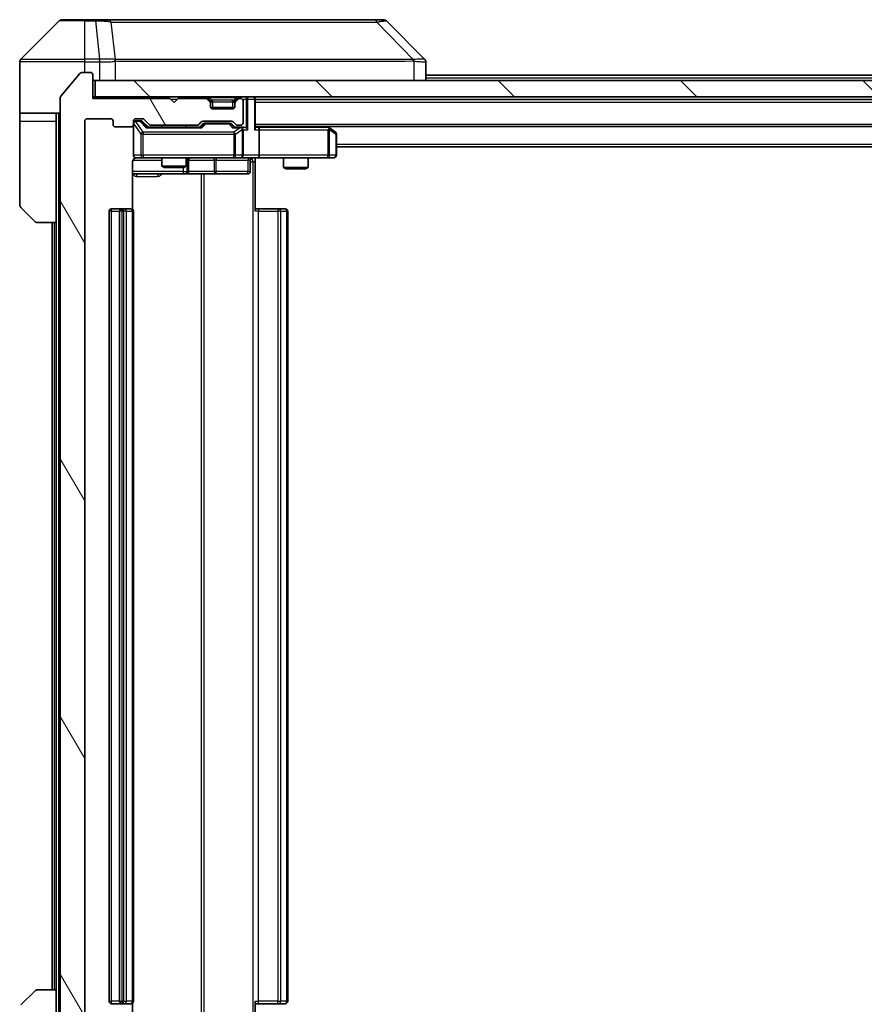
# Model space of a CAD drawing. Units: millimetres. Extents: x 0 to 7684, y 0 to 1405.
# Drawn here: x 2764 to 2868, y 1052 to 1174 of the extents above; entities that cross this region are included whole.
import ezdxf

# ---------------------------------------------------------------- set-up
doc = ezdxf.new("R2010")
doc.units = ezdxf.units.MM
doc.header["$LTSCALE"] = 3
doc.layers.add('Hatch (ISO)', color=1, linetype='Continuous', lineweight=18, true_color=0xff0000)
doc.layers.add('Visible (ISO)', color=7, linetype='Continuous', lineweight=35)
doc.layers.add('Visible Narrow (ISO)', color=7, linetype='Continuous', lineweight=25)

msp = doc.modelspace()

# ---------------------------------------------------------------- hatches: boundary and pattern name
at = {"layer": 'Hatch (ISO)'}
h = msp.add_hatch(dxfattribs=at)
h.set_pattern_fill('ANSI31', color=256, scale=127, angle=75.000175, style=0)
h.set_pattern_definition([(120.0002, (1110.5, -40), (-13.74813, -7.93754), [])])
edge = h.paths.add_edge_path()
edge.add_line((2785.9257, 1042.07), (2780.2742, 1042.07))
edge.add_ellipse((2780.2742, 1041.77), major_axis=(-0.3, 0), ratio=1, start_angle=270, end_angle=315)
edge.add_line((2780.0621, 1041.9821), (2779.4378, 1041.3579))
edge.add_ellipse((2779.2257, 1041.57), major_axis=(-0.2121, -0.2121), ratio=1, start_angle=45, end_angle=90, ccw=False)
edge.add_line((2779.2257, 1041.27), (2778.4, 1041.27))
edge.add_ellipse((2778.4, 1041.57), major_axis=(-0.3, 0), ratio=1, start_angle=0, end_angle=90, ccw=False)
edge.add_line((2778.1, 1041.57), (2778.1, 1041.97))
edge.add_ellipse((2777.8, 1041.97), major_axis=(0, 0.3), ratio=1, start_angle=270, end_angle=360)
edge.add_line((2777.8, 1042.27), (2775.9, 1042.27))
edge.add_ellipse((2775.9, 1041.97), major_axis=(-0.3, 0), ratio=1, start_angle=270, end_angle=360)
edge.add_line((2775.6, 1041.97), (2775.6, 1041.57))
edge.add_ellipse((2775.3, 1041.57), major_axis=(0, -0.3), ratio=1, start_angle=0, end_angle=90, ccw=False)
edge.add_line((2775.3, 1041.27), (2772.4, 1041.27))
edge.add_ellipse((2772.4, 1041.57), major_axis=(-0.3, 0), ratio=1, start_angle=0, end_angle=90, ccw=False)
edge.add_line((2772.1, 1041.57), (2772.1, 1161.07))
edge.add_ellipse((2772.4, 1161.07), major_axis=(0, 0.3), ratio=1, start_angle=0, end_angle=90, ccw=False)
edge.add_line((2772.4, 1161.37), (2775.3, 1161.37))
edge.add_ellipse((2775.3, 1161.07), major_axis=(0.3, 0), ratio=1, start_angle=0, end_angle=90, ccw=False)
edge.add_line((2775.6, 1161.07), (2775.6, 1160.67))
edge.add_ellipse((2775.9, 1160.67), major_axis=(0, -0.3), ratio=1, start_angle=270, end_angle=360)
edge.add_line((2775.9, 1160.37), (2777.8, 1160.37))
edge.add_ellipse((2777.8, 1160.67), major_axis=(0.3, 0), ratio=1, start_angle=270, end_angle=360)
edge.add_line((2778.1, 1160.67), (2778.1, 1161.07))
edge.add_ellipse((2778.4, 1161.07), major_axis=(0, 0.3), ratio=1, start_angle=0, end_angle=90, ccw=False)
edge.add_line((2778.4, 1161.37), (2779.2257, 1161.37))
edge.add_ellipse((2779.2257, 1161.07), major_axis=(0.3, 0), ratio=1, start_angle=45, end_angle=90, ccw=False)
edge.add_line((2779.4378, 1161.2821), (2780.0621, 1160.6579))
edge.add_ellipse((2780.2742, 1160.87), major_axis=(0.2121, -0.2121), ratio=1, start_angle=270, end_angle=315)
edge.add_line((2780.2742, 1160.57), (2785.9257, 1160.57))
edge.add_ellipse((2785.9257, 1160.87), major_axis=(0.3, 0), ratio=1, start_angle=270, end_angle=315)
edge.add_line((2786.1378, 1160.6579), (2786.4621, 1160.9821))
edge.add_ellipse((2786.6742, 1160.77), major_axis=(0.2121, 0.2121), ratio=1, start_angle=45, end_angle=90, ccw=False)
edge.add_line((2786.6742, 1161.07), (2790.1757, 1161.07))
edge.add_ellipse((2790.1757, 1160.77), major_axis=(0.3, 0), ratio=1, start_angle=45, end_angle=90, ccw=False)
edge.add_line((2790.3878, 1160.9821), (2790.7121, 1160.6579))
edge.add_ellipse((2790.9242, 1160.87), major_axis=(0.2121, -0.2121), ratio=1, start_angle=270, end_angle=315)
edge.add_line((2790.9242, 1160.57), (2791.3, 1160.57))
edge.add_ellipse((2791.3, 1160.87), major_axis=(0.3, 0), ratio=1, start_angle=270, end_angle=360)
edge.add_line((2791.6, 1160.87), (2791.6, 1163.57))
edge.add_ellipse((2791.3, 1163.57), major_axis=(0, 0.3), ratio=1, start_angle=270, end_angle=360)
edge.add_line((2791.3, 1163.87), (2791.2242, 1163.87))
edge.add_ellipse((2791.2242, 1163.57), major_axis=(-0.3, 0), ratio=1, start_angle=270, end_angle=315)
edge.add_line((2791.0121, 1163.7821), (2790.6878, 1163.4579))
edge.add_ellipse((2790.9, 1163.2457), major_axis=(-0.2121, -0.2121), ratio=1, start_angle=270, end_angle=315)
edge.add_line((2790.6, 1163.2457), (2790.6, 1162.87))
edge.add_ellipse((2790.3, 1162.87), major_axis=(0, -0.3), ratio=1, start_angle=0, end_angle=90, ccw=False)
edge.add_line((2790.3, 1162.57), (2787.9, 1162.57))
edge.add_ellipse((2787.9, 1162.87), major_axis=(-0.3, 0), ratio=1, start_angle=0, end_angle=90, ccw=False)
edge.add_line((2787.6, 1162.87), (2787.6, 1163.2457))
edge.add_ellipse((2787.3, 1163.2457), major_axis=(0, 0.3), ratio=1, start_angle=270, end_angle=315)
edge.add_line((2787.5121, 1163.4579), (2787.1878, 1163.7821))
edge.add_ellipse((2786.9757, 1163.57), major_axis=(-0.2121, 0.2121), ratio=1, start_angle=270, end_angle=315)
edge.add_line((2786.9757, 1163.87), (2783.6, 1163.87))
edge.add_line((2783.6, 1163.87), (2783.1, 1163.37))
edge.add_line((2783.1, 1163.37), (2782.6, 1163.87))
edge.add_line((2782.6, 1163.87), (2773.1, 1163.87))
edge.add_line((2773.1, 1163.87), (2773.1, 1166.77))
edge.add_ellipse((2772.8, 1166.77), major_axis=(0, 0.3), ratio=1, start_angle=270, end_angle=360)
edge.add_line((2772.8, 1167.07), (2771.7405, 1167.07))
edge.add_ellipse((2771.7405, 1166.77), major_axis=(-0.3, 0), ratio=1, start_angle=270, end_angle=320.194429)
edge.add_line((2771.51, 1166.962), (2769.1695, 1164.1534))
edge.add_ellipse((2769.4, 1163.9614), major_axis=(-0.2305, 0.1921), ratio=1, start_angle=0, end_angle=39.805571)
edge.add_line((2769.1, 1163.9614), (2769.1, 1038.6786))
edge.add_ellipse((2769.4, 1038.6786), major_axis=(0, -0.3), ratio=1, start_angle=270, end_angle=309.805571)
edge.add_line((2769.1695, 1038.4865), (2771.51, 1035.6779))
edge.add_ellipse((2771.7405, 1035.87), major_axis=(0.1921, -0.2305), ratio=1, start_angle=270, end_angle=320.194429)
edge.add_line((2771.7405, 1035.57), (2772.8, 1035.57))
edge.add_ellipse((2772.8, 1035.87), major_axis=(0.3, 0), ratio=1, start_angle=270, end_angle=360)
edge.add_line((2773.1, 1035.87), (2773.1, 1038.77))
edge.add_line((2773.1, 1038.77), (2782.6, 1038.77))
edge.add_line((2782.6, 1038.77), (2783.1, 1039.27))
edge.add_line((2783.1, 1039.27), (2783.6, 1038.77))
edge.add_line((2783.6, 1038.77), (2786.9757, 1038.77))
edge.add_ellipse((2786.9757, 1039.07), major_axis=(0.3, 0), ratio=1, start_angle=270, end_angle=315)
edge.add_line((2787.1878, 1038.8579), (2787.5121, 1039.1821))
edge.add_ellipse((2787.3, 1039.3943), major_axis=(0.2121, 0.2121), ratio=1, start_angle=270, end_angle=315)
edge.add_line((2787.6, 1039.3943), (2787.6, 1039.77))
edge.add_ellipse((2787.9, 1039.77), major_axis=(0, 0.3), ratio=1, start_angle=0, end_angle=90, ccw=False)
edge.add_line((2787.9, 1040.07), (2790.3, 1040.07))
edge.add_ellipse((2790.3, 1039.77), major_axis=(0.3, 0), ratio=1, start_angle=0, end_angle=90, ccw=False)
edge.add_line((2790.6, 1039.77), (2790.6, 1039.3943))
edge.add_ellipse((2790.9, 1039.3943), major_axis=(0, -0.3), ratio=1, start_angle=270, end_angle=315)
edge.add_line((2790.6878, 1039.1821), (2791.0121, 1038.8579))
edge.add_ellipse((2791.2242, 1039.07), major_axis=(0.2121, -0.2121), ratio=1, start_angle=270, end_angle=315)
edge.add_line((2791.2242, 1038.77), (2791.3, 1038.77))
edge.add_ellipse((2791.3, 1039.07), major_axis=(0.3, 0), ratio=1, start_angle=270, end_angle=360)
edge.add_line((2791.6, 1039.07), (2791.6, 1041.77))
edge.add_ellipse((2791.3, 1041.77), major_axis=(0, 0.3), ratio=1, start_angle=270, end_angle=360)
edge.add_line((2791.3, 1042.07), (2790.9242, 1042.07))
edge.add_ellipse((2790.9242, 1041.77), major_axis=(-0.3, 0), ratio=1, start_angle=270, end_angle=315)
edge.add_line((2790.7121, 1041.9821), (2790.3878, 1041.6579))
edge.add_ellipse((2790.1757, 1041.87), major_axis=(-0.2121, -0.2121), ratio=1, start_angle=45, end_angle=90, ccw=False)
edge.add_line((2790.1757, 1041.57), (2786.6742, 1041.57))
edge.add_ellipse((2786.6742, 1041.87), major_axis=(-0.3, 0), ratio=1, start_angle=45, end_angle=90, ccw=False)
edge.add_line((2786.4621, 1041.6579), (2786.1378, 1041.9821))
edge.add_ellipse((2785.9257, 1041.77), major_axis=(-0.2121, 0.2121), ratio=1, start_angle=270, end_angle=315)
h = msp.add_hatch(dxfattribs=at)
h.set_pattern_fill('ANSI31', color=256, scale=127, angle=90.00021, style=0)
h.set_pattern_definition([(135.0002, (1110.5, -40), (-11.22528, -11.22536), [])])
h.paths.add_polyline_path([(2773.4, 1166.07), (2773.4, 1164.07), (3012.8, 1164.07), (3012.8, 1166.07)])

# ---------------------------------------------------------------- linework, layer by layer
at = {"layer": 'Visible (ISO)'}
for p, q in [((2768.9535, 1173.4235), (2764.2464, 1168.7164)), ((2769.3071, 1173.57), (2772.1, 1173.57)), ((2773.4371, 1173.57), (2772.1, 1173.57)), ((2774.9051, 1173.57), (2773.4371, 1173.57)), ((2807.9172, 1173.57), (2774.9051, 1173.57)), ((2808.8929, 1173.57), (2807.9172, 1173.57)), ((2809.2464, 1173.4235), (2813.9535, 1168.7164)), ((2764.1, 1166.07), (2764.1, 1168.3629)), ((2776.85, 1168.6517), (2776.85, 1168.6528)), ((2814.1, 1166.07), (2814.1, 1168.3628)), ((2771.51, 1166.962), (2769.1695, 1164.1534)), ((2772.8, 1167.07), (2771.7405, 1167.07)), ((2773.1, 1163.87), (2773.1, 1166.77)), ((2814.1, 1166.72), (2972.1, 1166.72)), ((2764.1, 1162.07), (2764.1, 1166.07)), ((2773.4, 1166.07), (2773.4, 1164.07)), ((3012.8, 1166.07), (2773.4, 1166.07)), ((2769.1, 1163.9614), (2769.1, 1038.6786)), ((2773.4, 1164.07), (2773.1, 1164.07)), ((2782.6, 1163.87), (2773.1, 1163.87)), ((2773.4, 1164.07), (3012.8, 1164.07)), ((2783.1, 1163.37), (2782.6, 1163.87)), ((2783.6, 1163.87), (2783.1, 1163.37)), ((2786.9757, 1163.87), (2783.6, 1163.87)), ((2787.5121, 1163.6579), (2787.1878, 1163.9821)), ((2787.5121, 1163.4579), (2787.1878, 1163.7821)), ((2787.5325, 1163.6374), (2787.5121, 1163.6579)), ((2787.6, 1163.2457), (2787.6, 1163.4457)), ((2787.6, 1162.87), (2787.6, 1163.2457)), ((2790.6, 1163.4457), (2790.6, 1163.2457)), ((2790.6, 1163.2457), (2790.6, 1162.87)), ((2790.6878, 1163.6579), (2790.6674, 1163.6374)), ((2791.0121, 1163.9821), (2790.6878, 1163.6579)), ((2791.0121, 1163.7821), (2790.6878, 1163.4579)), ((2791.3, 1163.87), (2791.2242, 1163.87)), ((2791.6, 1160.87), (2791.6, 1163.57)), ((2793.1, 1163.77), (2793.1, 1164.07)), ((2793.1, 1160.2321), (2793.1, 1163.77)), ((2793.1, 1163.72), (2993.1, 1163.72)), ((2769.1, 1162.07), (2764.1, 1162.07)), ((2764.1, 1162.07), (2764.1, 1161.07)), ((2768.6, 1161.07), (2768.6, 1162.07)), ((2790.5828, 1162.77), (2787.6171, 1162.77)), ((2790.3, 1162.57), (2787.9, 1162.57)), ((2764.1, 1161.07), (2764.1, 1150.7771)), ((2768.6, 1148.57), (2768.6, 1161.07)), ((2772.1, 1041.57), (2772.1, 1161.07)), ((2772.4, 1161.37), (2775.3, 1161.37)), ((2775.6, 1161.07), (2775.6, 1160.67)), ((2778.1, 1160.67), (2778.1, 1161.07)), ((2778.1, 1160.67), (2778.1, 1156.87)), ((2778.4, 1161.37), (2779.2257, 1161.37)), ((2778.8892, 1161.12), (2778.4, 1161.12)), ((2779.0257, 1161.12), (2778.8892, 1161.12)), ((2779.2379, 1161.0321), (2779.95, 1160.32)), ((2779.4378, 1161.2821), (2780.0621, 1160.6579)), ((2786.1378, 1160.6579), (2786.4621, 1160.9821)), ((2786.25, 1160.32), (2786.6621, 1160.7321)), ((2786.6742, 1161.07), (2790.1757, 1161.07)), ((2787.0177, 1160.82), (2786.8743, 1160.82)), ((2789.8323, 1160.82), (2787.0177, 1160.82)), ((2789.9757, 1160.82), (2789.8323, 1160.82)), ((2790.1879, 1160.7321), (2790.6, 1160.32)), ((2790.3878, 1160.9821), (2790.7121, 1160.6579)), ((2775.9, 1160.37), (2777.8, 1160.37)), ((2786.4261, 1160.32), (2779.7739, 1160.32)), ((2780.2742, 1160.57), (2785.9257, 1160.57)), ((2781.6, 1160.57), (2781.6, 1160.32)), ((2784.6, 1160.57), (2784.6, 1160.32)), ((2791.3, 1160.32), (2790.4239, 1160.32)), ((2790.9242, 1160.57), (2791.3, 1160.57)), ((2791.6757, 1160.32), (2791.3, 1160.32)), ((2791.6, 1156.87), (2791.6, 1160.02)), ((2793.1, 1160.42), (2993.1, 1160.42)), ((2793.4757, 1160.32), (2793.1, 1160.32)), ((2802.0666, 1160.32), (2793.4757, 1160.32)), ((2793.6, 1160.02), (2793.6, 1156.87)), ((2802.2466, 1160.26), (2802.0333, 1160.42)), ((2802.0366, 1160.02), (2802.1922, 1160.1756)), ((2802.98, 1159.71), (2802.2466, 1160.26)), ((2803.1, 1156.87), (2803.1, 1159.47)), ((2803.1, 1157.92), (2983.1, 1157.92)), ((2778.0101, 1150.1841), (2778.0101, 1156.07)), ((2778.4, 1156.57), (2779.2854, 1156.57)), ((2779.2854, 1156.57), (2790.4817, 1156.57)), ((2781.6, 1156.57), (2781.6, 1155.5233)), ((2784.6, 1156.57), (2784.6, 1155.5233)), ((2784.8945, 1154.87), (2784.8945, 1156.27)), ((2790.4817, 1156.57), (2791.3, 1156.57)), ((2793.4757, 1156.57), (2791.3, 1156.57)), ((2792.4987, 1156.27), (2792.4987, 1154.87)), ((2793.1, 1156.5622), (2793.1, 1156.07)), ((2793.1, 1156.07), (2793.1, 1149.97)), ((2793.4757, 1156.57), (2802.0366, 1156.57)), ((2796.6, 1156.57), (2796.6, 1155.3733)), ((2799.6, 1156.57), (2799.6, 1155.3733)), ((2802.0366, 1156.57), (2802.8, 1156.57)), ((2778.0101, 1154.57), (2784.4229, 1154.57)), ((2781.6, 1155.5233), (2784.6, 1155.5233)), ((2781.9067, 1155.37), (2781.6, 1155.5233)), ((2784.2932, 1155.37), (2781.9067, 1155.37)), ((2784.2932, 1155.37), (2784.6, 1155.5233)), ((2784.4229, 1154.57), (2784.5945, 1154.57)), ((2784.5945, 1154.57), (2788.269, 1154.57)), ((2788.269, 1154.57), (2792.1987, 1154.57)), ((2796.6, 1155.3733), (2799.6, 1155.3733)), ((2796.9067, 1155.22), (2796.6, 1155.3733)), ((2799.2932, 1155.22), (2796.9067, 1155.22)), ((2799.2932, 1155.22), (2799.6, 1155.3733)), ((2765.9535, 1148.7164), (2764.2464, 1150.4235)), ((2775.1, 1149.97), (2775.1, 1052.67)), ((2776.7, 1150.27), (2775.4, 1150.27)), ((2776.4, 1149.97), (2776.4, 1052.67)), ((2776.8929, 1150.27), (2776.7, 1150.27)), ((2776.8929, 1150.27), (2777.0343, 1150.27)), ((2777.7414, 1150.27), (2777.0343, 1150.27)), ((2777.7414, 1150.27), (2777.8, 1150.27)), ((2778.1, 1052.67), (2778.1, 1149.97)), ((2793.1, 1150.27), (2793.5142, 1150.27)), ((2795.8929, 1150.27), (2793.5142, 1150.27)), ((2795.8929, 1150.27), (2796.0343, 1150.27)), ((2796.7414, 1150.27), (2796.0343, 1150.27)), ((2796.7414, 1150.27), (2796.8, 1150.27)), ((2797.1, 1052.67), (2797.1, 1149.97)), ((2768.6, 1148.57), (2766.3071, 1148.57)), ((2768.1, 1148.57), (2768.1, 1054.07)), ((2768.6, 1148.57), (2768.6, 1054.07)), ((2764.2464, 1052.2164), (2765.9535, 1053.9235)), ((2766.3071, 1054.07), (2768.6, 1054.07)), ((2768.6, 1054.07), (2768.6, 1041.57)), ((2775.4, 1052.37), (2776.7, 1052.37)), ((2776.7, 1052.37), (2776.8929, 1052.37)), ((2777.0343, 1052.37), (2776.8929, 1052.37)), ((2777.0343, 1052.37), (2777.7414, 1052.37)), ((2777.8, 1052.37), (2777.7414, 1052.37)), ((2778.0101, 1046.57), (2778.0101, 1052.4559)), ((2793.1, 1052.67), (2793.1, 1046.57)), ((2793.5142, 1052.37), (2793.1, 1052.37)), ((2793.5142, 1052.37), (2795.8929, 1052.37)), ((2796.0343, 1052.37), (2795.8929, 1052.37)), ((2796.0343, 1052.37), (2796.7414, 1052.37)), ((2796.8, 1052.37), (2796.7414, 1052.37))]:
    msp.add_line(p, q, dxfattribs=at)
for centre, radius, start, end in [((2769.3071, 1173.07), 0.5, 90, 135), ((2808.8929, 1173.07), 0.5, 45, 90), ((2764.6, 1168.3629), 0.5, 135, 180), ((2771.7405, 1166.77), 0.3, 90, 140.194429), ((2772.8, 1166.77), 0.3, 0, 90), ((2773.4, 1166.37), 0.3, 180, 270), ((2769.4, 1163.9614), 0.3, 140.194429, 180), ((2786.9757, 1163.77), 0.3, 45, 90), ((2786.9757, 1163.57), 0.3, 45, 90), ((2787.3, 1163.4457), 0.3, 0, 45), ((2787.3, 1163.2457), 0.3, 0, 45), ((2790.9, 1163.4457), 0.3, 135, 180), ((2790.9, 1163.2457), 0.3, 135, 180), ((2791.2242, 1163.77), 0.3, 90, 135), ((2791.2242, 1163.57), 0.3, 90, 135), ((2791.3, 1163.57), 0.3, 0, 90), ((2792.8, 1163.77), 0.3, 0, 90), ((2787.9, 1162.87), 0.3, 180, 270), ((2790.3, 1162.87), 0.3, 270, 0), ((2772.4, 1161.07), 0.3, 90, 180), ((2775.3, 1161.07), 0.3, 0, 90), ((2775.9, 1160.67), 0.3, 180, 270), ((2777.8, 1160.67), 0.3, 270, 0), ((2778.4, 1161.07), 0.3, 90, 180), ((2778.4, 1160.82), 0.3, 90, 180), ((2779.2257, 1161.07), 0.3, 45, 90), ((2780.2742, 1160.87), 0.3, 225, 270), ((2785.9257, 1160.87), 0.3, 270, 315), ((2786.6742, 1160.77), 0.3, 90, 135), ((2790.1757, 1160.77), 0.3, 45, 90), ((2790.9242, 1160.87), 0.3, 225, 270), ((2791.3, 1160.87), 0.3, 270, 0), ((2791.3, 1160.02), 0.3, 66.562016, 90), ((2791.3, 1160.02), 0.3, 0, 31.244455), ((2802.0666, 1160.02), 0.3, 66.562015, 90), ((2802.0666, 1160.02), 0.3, 53.130102, 66.562016), ((2802.8, 1159.47), 0.3, 0, 53.130102), ((2778.4, 1156.87), 0.3, 180, 270), ((2778.6, 1156.07), 0.5, 90, 104.475516), ((2785.1945, 1156.27), 0.3, 90, 180), ((2791.3, 1156.87), 0.3, 270, 0), ((2792.7987, 1156.27), 0.3, 90, 180), ((2802.8, 1156.87), 0.3, 270, 0), ((2784.5945, 1154.87), 0.3, 270, 0), ((2792.1987, 1154.87), 0.3, 270, 0), ((2764.6, 1150.7771), 0.5, 180, 225), ((2775.4, 1149.97), 0.3, 90, 180), ((2776.7, 1149.97), 0.3, 90, 180), ((2777.8, 1149.97), 0.3, 0, 90), ((2796.8, 1149.97), 0.3, 0, 90), ((2766.3071, 1149.07), 0.5, 225, 270), ((2766.3071, 1053.57), 0.5, 90, 135), ((2775.4, 1052.67), 0.3, 180, 270), ((2776.7, 1052.67), 0.3, 180, 270), ((2777.8, 1052.67), 0.3, 270, 0), ((2796.8, 1052.67), 0.3, 270, 0)]:
    msp.add_arc(centre, radius, start, end, dxfattribs=at)
for centre, major_axis, ratio, start_param, end_param in [((2813.6994, 1166.1544), (0.254, 2.5621), 0.00936337, 6.27551125, 6.28339314), ((2813.6, 1168.3628), (0.5, 0), 0.99995625, 0, 0.78591171), ((2779.0257, 1160.82), (0.3, 0), 0.99985076, 0.78532354, 1.57079633), ((2786.8743, 1160.52), (-0.3, 0), 0.99985076, 4.71238898, 5.49786177), ((2789.9757, 1160.52), (0.3, 0), 0.99985076, 0.78532354, 1.57079633), ((2779.6707, 1160.02), (-0.1246, -0.2958), 0.40041045, 3.30861727, 3.95211838), ((2786.5292, 1160.02), (0.1246, -0.2958), 0.40041045, 2.33106693, 2.97456804), ((2790.3207, 1160.02), (-0.1246, -0.2958), 0.40041045, 3.30861727, 3.95211838), ((2791.2677, 1160.02), (0.6487, 0.2044), 0.33843751, 1.23011504, 1.46454615), ((2791.3, 1160.0425), (0.2515, 0.483), 0.33843751, 4.88684285, 5.16156968), ((2791.6757, 1160.02), (0.4243, 0), 0.70710678, 0.78539816, 1.57079633), ((2791.9757, 1160.02), (0.2772, -0.2772), 0.41421356, 1.17809725, 1.96349541), ((2792.8, 1160.02), (0.2772, 0.2772), 0.41421356, 5.10508806, 5.89048623), ((2793.4757, 1160.02), (0, 0.3), 0.41421356, 4.71238898, 6.28318531), ((2802.0366, 1160.0425), (-0.2411, 0.4823), 0.37002441, 4.52944541, 4.80417225), ((2793.4757, 1156.87), (0, 0.3), 0.41421356, 3.14159265, 4.71238898)]:
    msp.add_ellipse(centre, major_axis=major_axis, ratio=ratio, start_param=start_param, end_param=end_param, dxfattribs=at)
for points, knots in [([(2791.4193, 1160.2952), (2791.4248, 1160.2928), (2791.4303, 1160.2903), (2791.4642, 1160.273), (2791.4905, 1160.2537), (2791.5278, 1160.2165), (2791.5441, 1160.1956), (2791.5565, 1160.1756)], [0.3810312192, 0.3810312192, 0.3810312192, 0.3810312192, 0.382741903, 0.382741903, 0.3917616542, 0.3917616542, 0.3985536381, 0.3985536381, 0.3985536381, 0.3985536381]), ([(2802.186, 1160.2952), (2802.187, 1160.2925), (2802.188, 1160.2896), (2802.193, 1160.2729), (2802.1958, 1160.2514), (2802.1959, 1160.2144), (2802.1946, 1160.1947), (2802.1922, 1160.1756)], [0.2508867575, 0.2508867575, 0.2508867575, 0.2508867575, 0.2528779694, 0.2528779694, 0.2619584182, 0.2619584182, 0.268388032, 0.268388032, 0.268388032, 0.268388032]), ([(2778.3804, 1156.5454), (2778.3657, 1156.5409), (2778.3516, 1156.536), (2778.2776, 1156.5064), (2778.2116, 1156.4643), (2778.1188, 1156.3757), (2778.0748, 1156.314), (2778.0253, 1156.2009), (2778.0101, 1156.1302), (2778.0101, 1156.07)], [0.0905313403, 0.0905313403, 0.0905313403, 0.0905313403, 0.0948543073, 0.0948543073, 0.1144259318, 0.1144259318, 0.1333697264, 0.1333697264, 0.1514440253, 0.1514440253, 0.1514440253, 0.1514440253]), ([(2778.4749, 1156.5541), (2778.446, 1156.5465), (2778.4155, 1156.5437), (2778.3548, 1156.5469), (2778.3239, 1156.5533), (2778.2642, 1156.5754), (2778.2347, 1156.592), (2778.1852, 1156.6329), (2778.1642, 1156.6571), (2778.1305, 1156.7102), (2778.1175, 1156.7399), (2778.1054, 1156.7863), (2778.1025, 1156.8024), (2778.1007, 1156.8224), (2778.1005, 1156.8263), (2778.1002, 1156.8331), (2778.1001, 1156.8361), (2778.1, 1156.8398), (2778.1, 1156.8406), (2778.1, 1156.8415), (2778.1, 1156.8417), (2778.1, 1156.842), (2778.1, 1156.8421), (2778.1, 1156.8425), (2778.1, 1156.8426), (2778.1, 1156.8433), (2778.1, 1156.8433), (2778.1, 1156.8434), (2778.1, 1156.8435), (2778.1, 1156.8436), (2778.1, 1156.8436), (2778.1, 1156.8438), (2778.1, 1156.8439), (2778.1, 1156.8446), (2778.1, 1156.8456), (2778.1, 1156.8509), (2778.1, 1156.8587), (2778.1, 1156.8674), (2778.1, 1156.87), (2778.1, 1156.87)], [0.000005218, 0.000005218, 0.000005218, 0.000005218, 0.008984127, 0.008984127, 0.0182304, 0.0182304, 0.028104346, 0.028104346, 0.037480691, 0.037480691, 0.04698821, 0.04698821, 0.051855542, 0.051855542, 0.053024502, 0.053024502, 0.053901417, 0.053901417, 0.054144746, 0.054144746, 0.054200419, 0.054200419, 0.054256253, 0.054256253, 0.054369659, 0.054369659, 0.054822805, 0.054822805, 0.055266496, 0.055266496, 0.056597398, 0.056597398, 0.060589955, 0.060589955, 0.072568233, 0.072568233, 0.108505372, 0.108505372, 0.129217314, 0.129217314, 0.129217314, 0.129217314]), ([(2794.2625, 1156.57), (2794.1021, 1156.57), (2793.942, 1156.5577), (2793.5547, 1156.5413), (2793.3269, 1156.5465), (2793.1, 1156.5582)], [0, 0, 0, 0, 0.048116199, 0.048116199, 0.116296342, 0.116296342, 0.116296342, 0.116296342])]:
    msp.add_open_spline(points, degree=3, knots=knots, dxfattribs=at)
at = {"layer": 'Visible Narrow (ISO)'}
for p, q in [((2772.1, 1173.4235), (2768.9535, 1173.4235)), ((2772.1, 1173.4235), (2772.1, 1173.57)), ((2772.1, 1173.4235), (2773.4371, 1173.4235)), ((2772.1, 1168.7164), (2772.1, 1173.4235)), ((2773.4371, 1173.4235), (2773.4371, 1173.57)), ((2773.4371, 1173.4235), (2773.931, 1168.7164)), ((2775.3378, 1173.2682), (2775.8684, 1168.6528)), ((2808.0706, 1173.2682), (2812.5383, 1168.6528)), ((2772.1, 1168.3629), (2764.1, 1168.3629)), ((2764.2464, 1168.7164), (2772.1, 1168.7164)), ((2773.931, 1168.7164), (2772.1, 1168.7164)), ((2772.1, 1168.3629), (2772.1, 1168.7164)), ((2772.1, 1167.07), (2772.1, 1168.3629)), ((2772.1, 1168.3629), (2773.931, 1168.3629)), ((2773.931, 1168.7164), (2773.931, 1168.3629)), ((2773.9463, 1168.3628), (2773.9497, 1168.7165)), ((2773.9463, 1168.3628), (2773.9463, 1166.07)), ((2775.878, 1166.07), (2775.878, 1168.4763)), ((2788.1, 1168.6595), (2788.1, 1168.6588)), ((2806.1, 1168.6513), (2806.1, 1168.6537)), ((2812.6185, 1168.4763), (2812.6185, 1166.07)), ((2814.1, 1166.42), (2972.1, 1166.42)), ((2782.7, 1163.77), (2783.5, 1163.77)), ((2786.9757, 1164.07), (2786.9757, 1163.87)), ((2787.1878, 1163.9821), (2787.0628, 1163.8571)), ((2787.4, 1163.9821), (2787.4, 1164.07)), ((2787.4, 1163.9821), (2787.7447, 1163.6374)), ((2787.4, 1163.9821), (2790.8, 1163.9821)), ((2787.4121, 1163.5579), (2787.5121, 1163.6579)), ((2787.6, 1163.4457), (2787.5236, 1163.4457)), ((2787.6, 1163.4457), (2787.6102, 1163.4253)), ((2787.9, 1163.4457), (2787.9, 1163.6579)), ((2790.3, 1163.6579), (2787.9, 1163.6579)), ((2787.9, 1163.4457), (2790.3, 1163.4457)), ((2787.9, 1162.77), (2787.9, 1163.4457)), ((2790.3, 1163.4457), (2790.3, 1163.6579)), ((2790.3, 1163.4457), (2790.3, 1162.77)), ((2790.8, 1163.9821), (2790.4553, 1163.6374)), ((2790.5897, 1163.4253), (2790.6, 1163.4457)), ((2790.6764, 1163.4457), (2790.6, 1163.4457)), ((2790.6878, 1163.6579), (2790.7878, 1163.5579)), ((2790.8, 1163.9821), (2790.8, 1164.07)), ((2791.1371, 1163.8571), (2791.0121, 1163.9821)), ((2791.2242, 1163.87), (2791.2242, 1164.07)), ((2791.5236, 1163.77), (2791.9757, 1163.77)), ((2791.9757, 1164.07), (2791.9757, 1163.77)), ((2792.1878, 1163.77), (2791.9757, 1163.77)), ((2791.9757, 1163.77), (2791.9757, 1160.2321)), ((2792.1878, 1163.77), (2793.0121, 1163.77)), ((2792.1878, 1160.02), (2792.1878, 1163.77)), ((2793.1, 1163.77), (2793.0121, 1163.77)), ((2793.0121, 1163.77), (2793.0121, 1160.02)), ((2793.1, 1163.42), (2993.1, 1163.42)), ((2768.9, 1040.57), (2768.9, 1162.07)), ((2764.1, 1161.07), (2768.6, 1161.07)), ((2778.1316, 1160.7981), (2778.1, 1160.7981)), ((2778.1316, 1156.87), (2778.1316, 1160.7981)), ((2778.1316, 1160.7981), (2779.017, 1159.47)), ((2778.4, 1161.12), (2778.4, 1161.06)), ((2778.4, 1161.0381), (2778.4, 1161.06)), ((2778.4, 1161.06), (2778.8892, 1161.06)), ((2779.2854, 1159.71), (2778.4, 1161.0381)), ((2778.8892, 1161.06), (2778.8892, 1161.12)), ((2778.8892, 1161.06), (2779.6707, 1160.26)), ((2779.1013, 1161.0321), (2779.2379, 1161.0321)), ((2779.797, 1160.32), (2779.1013, 1161.0321)), ((2786.8056, 1160.7321), (2786.4029, 1160.32)), ((2786.5292, 1160.26), (2787.0177, 1160.76)), ((2786.6621, 1160.7321), (2786.8056, 1160.7321)), ((2787.0177, 1160.82), (2787.0177, 1160.76)), ((2787.0177, 1160.76), (2789.8323, 1160.76)), ((2789.8323, 1160.76), (2789.8323, 1160.82)), ((2789.8323, 1160.76), (2790.3207, 1160.26)), ((2790.0444, 1160.7321), (2790.1879, 1160.7321)), ((2790.447, 1160.32), (2790.0444, 1160.7321)), ((2793.1, 1160.72), (2993.1, 1160.72)), ((2779.2854, 1159.47), (2779.017, 1159.47)), ((2779.017, 1159.47), (2779.017, 1156.87)), ((2779.2854, 1159.71), (2779.2854, 1159.47)), ((2790.4817, 1159.71), (2779.2854, 1159.71)), ((2779.2854, 1156.87), (2779.2854, 1159.47)), ((2779.2854, 1159.47), (2790.4817, 1159.47)), ((2779.6707, 1160.26), (2786.5292, 1160.26)), ((2790.3207, 1160.26), (2791.2677, 1160.26)), ((2791.2677, 1160.26), (2790.4817, 1159.71)), ((2790.4817, 1159.71), (2790.4817, 1159.47)), ((2790.4817, 1159.47), (2790.6864, 1159.47)), ((2790.4817, 1159.47), (2790.4817, 1156.87)), ((2790.6864, 1159.47), (2791.5046, 1160.0425)), ((2790.6864, 1156.87), (2790.6864, 1159.47)), ((2791.5046, 1160.0425), (2791.5046, 1156.87)), ((2791.6, 1160.02), (2792.1878, 1160.02)), ((2793.0121, 1160.02), (2793.6, 1160.02)), ((2793.6, 1160.02), (2802.0366, 1160.02)), ((2801.8198, 1160.42), (2801.9531, 1160.32)), ((2802.0366, 1160.02), (2802.0366, 1156.87)), ((2802.2559, 1160.0425), (2803.0193, 1159.47)), ((2802.2559, 1156.87), (2802.2559, 1160.0425)), ((2803.1, 1159.47), (2803.0193, 1159.47)), ((2803.0193, 1159.47), (2803.0193, 1156.87)), ((2803.1, 1158.22), (2983.1, 1158.22)), ((2778.0558, 1156.27), (2781.6, 1156.27)), ((2778.1, 1156.87), (2778.1316, 1156.87)), ((2779.017, 1156.87), (2778.1316, 1156.87)), ((2779.017, 1156.87), (2779.2854, 1156.87)), ((2779.2854, 1156.87), (2779.2854, 1156.57)), ((2790.4817, 1156.87), (2779.2854, 1156.87)), ((2784.7226, 1156.27), (2784.6, 1156.27)), ((2784.7226, 1156.27), (2784.8942, 1156.27)), ((2784.7226, 1154.87), (2784.7226, 1156.27)), ((2784.8945, 1156.27), (2784.8942, 1156.27)), ((2784.8942, 1156.27), (2784.8942, 1154.87)), ((2784.8945, 1156.27), (2788.0569, 1156.27)), ((2788.2821, 1156.27), (2788.0569, 1156.27)), ((2788.0569, 1156.27), (2788.0569, 1154.87)), ((2788.2821, 1156.27), (2792.2117, 1156.27)), ((2788.2821, 1154.87), (2788.2821, 1156.27)), ((2790.4817, 1156.87), (2790.6864, 1156.87)), ((2790.4817, 1156.57), (2790.4817, 1156.87)), ((2791.5046, 1156.87), (2790.6864, 1156.87)), ((2791.5046, 1156.87), (2791.6, 1156.87)), ((2793.6, 1156.87), (2791.6, 1156.87)), ((2792.4987, 1156.27), (2792.2117, 1156.27)), ((2792.2117, 1156.27), (2792.2117, 1154.87)), ((2792.4987, 1156.07), (2792.8071, 1156.07)), ((2793.1, 1156.07), (2792.8071, 1156.07)), ((2792.8071, 1156.07), (2792.8071, 1046.57)), ((2802.0366, 1156.87), (2793.6, 1156.87)), ((2802.0366, 1156.57), (2802.0366, 1156.87)), ((2802.0366, 1156.87), (2802.2559, 1156.87)), ((2803.0193, 1156.87), (2802.2559, 1156.87)), ((2803.0193, 1156.87), (2803.1, 1156.87)), ((2784.2108, 1154.87), (2778.0101, 1154.87)), ((2784.2108, 1155.37), (2784.2108, 1154.87)), ((2784.2108, 1154.87), (2784.7226, 1154.87)), ((2784.8942, 1154.87), (2784.7226, 1154.87)), ((2784.8942, 1154.87), (2784.8945, 1154.87)), ((2788.0569, 1154.87), (2784.8945, 1154.87)), ((2786.4248, 1154.57), (2786.4248, 1048.07)), ((2786.8291, 1048.07), (2786.8291, 1154.57)), ((2788.0569, 1154.87), (2788.2821, 1154.87)), ((2792.2117, 1154.87), (2788.2821, 1154.87)), ((2792.2117, 1154.87), (2792.4987, 1154.87)), ((2778.455, 1154.27), (2781.0851, 1154.27)), ((2775.4, 1149.97), (2775.1, 1149.97)), ((2775.4, 1149.97), (2775.4, 1150.27)), ((2775.4, 1052.67), (2775.4, 1149.97)), ((2775.4, 1149.97), (2776.4, 1149.97)), ((2776.7, 1149.97), (2776.4, 1149.97)), ((2776.7, 1149.97), (2776.7, 1150.27)), ((2776.7, 1052.67), (2776.7, 1149.97)), ((2776.7, 1149.97), (2776.8929, 1149.97)), ((2776.8929, 1149.97), (2776.8929, 1150.27)), ((2776.8929, 1149.97), (2776.8929, 1052.67)), ((2777.2464, 1149.97), (2776.8929, 1149.97)), ((2777.2464, 1052.67), (2777.2464, 1149.97)), ((2777.2464, 1149.97), (2777.9535, 1149.97)), ((2777.9535, 1149.97), (2777.9535, 1052.67)), ((2778.1, 1149.97), (2777.9535, 1149.97)), ((2793.5142, 1149.97), (2793.1, 1149.97)), ((2793.5142, 1150.27), (2793.5142, 1149.97)), ((2793.5142, 1052.67), (2793.5142, 1149.97)), ((2793.5142, 1149.97), (2795.8929, 1149.97)), ((2795.8929, 1150.27), (2795.8929, 1149.97)), ((2795.8929, 1149.97), (2795.8929, 1052.67)), ((2796.2464, 1149.97), (2795.8929, 1149.97)), ((2796.2464, 1052.67), (2796.2464, 1149.97)), ((2796.2464, 1149.97), (2796.9535, 1149.97)), ((2796.9535, 1149.97), (2796.9535, 1052.67)), ((2797.1, 1149.97), (2796.9535, 1149.97)), ((2768.4, 1054.07), (2768.4, 1148.57)), ((2775.1, 1052.67), (2775.4, 1052.67)), ((2776.4, 1052.67), (2775.4, 1052.67)), ((2775.4, 1052.37), (2775.4, 1052.67)), ((2776.4, 1052.67), (2776.7, 1052.67)), ((2776.7, 1052.37), (2776.7, 1052.67)), ((2776.8929, 1052.67), (2776.7, 1052.67)), ((2776.8929, 1052.37), (2776.8929, 1052.67)), ((2776.8929, 1052.67), (2777.2464, 1052.67)), ((2777.9535, 1052.67), (2777.2464, 1052.67)), ((2777.9535, 1052.67), (2778.1, 1052.67)), ((2793.1, 1052.67), (2793.5142, 1052.67)), ((2793.5142, 1052.37), (2793.5142, 1052.67)), ((2795.8929, 1052.67), (2793.5142, 1052.67)), ((2795.8929, 1052.37), (2795.8929, 1052.67)), ((2795.8929, 1052.67), (2796.2464, 1052.67)), ((2796.9535, 1052.67), (2796.2464, 1052.67)), ((2796.9535, 1052.67), (2797.1, 1052.67))]:
    msp.add_line(p, q, dxfattribs=at)
for centre, radius, start, end in [((2787.9, 1163.0579), 0.6, 90, 105), ((2790.3, 1163.0579), 0.6, 75, 90), ((2778.8892, 1160.82), 0.3, 45, 90.004276), ((2789.8323, 1160.52), 0.3, 45, 90.004276)]:
    msp.add_arc(centre, radius, start, end, dxfattribs=at)
for centre, major_axis, ratio, start_param, end_param in [((2774.9051, 1173.07), (0, 0.5), 0.94249613, 5.12007803, 6.28318531), ((2807.9172, 1173.07), (0, 0.5), 0.33421705, 5.12007803, 6.28318531), ((2774.1771, 1166.1536), (1.1524, -2.3504), 0.88676969, 2.73219686, 2.74007752), ((2774.1015, 1167.0485), (1.3966, -0.5706), 0.84782599, 2.00942644, 2.01988722), ((2775.3951, 1168.4763), (-0.2432, 0.4368), 0.95589929, 4.22327829, 4.62337008), ((2775.4147, 1168.4821), (-0.0007, -0.5), 0.96543351, 1.57221246, 1.92058502), ((2812.4159, 1168.4821), (-0.0002, 0.5), 0.26064917, 4.71228576, 5.06065833), ((2812.4889, 1168.4763), (-0.0739, -0.4945), 0.25659945, 1.60913059, 2.00922265), ((2787.8242, 1163.77), (-0.6476, 0.2345), 0.1095524, 5.46575602, 6.51295357), ((2787.3204, 1163.4253), (0.2121, 0.2121), 0.93511313, 5.46426839, 6.28318531), ((2787.9, 1163.6943), (-0.3688, -0.0542), 0.10017299, 0.07434872, 1.12154627), ((2787.9, 1163.6943), (-0.2751, -0.289), 0.41386186, 6.13496537, 7.18216292), ((2787.7447, 1163.4253), (0.0776, -0.2898), 0.25056281, 1.50375883, 2.32267574), ((2787.9, 1162.8457), (0, 0.6), 0.5, 0, 0.26179939), ((2790.3, 1162.8457), (0, 0.6), 0.5, 6.02138592, 6.28318531), ((2790.4553, 1163.4253), (-0.0776, -0.2898), 0.25056281, 3.96050957, 4.77942648), ((2790.3, 1163.6943), (0.2751, -0.289), 0.41386186, 5.38420769, 6.43140524), ((2790.3, 1163.6943), (-0.3688, 0.0542), 0.10017299, 2.02004638, 3.06724394), ((2790.8795, 1163.4253), (-0.2121, 0.2121), 0.93511313, 0, 0.81891691), ((2790.3757, 1163.77), (0.6476, 0.2345), 0.1095524, 6.05341704, 7.1006146), ((2791.9757, 1163.77), (0, 0.3), 0.70710678, 4.71238898, 6.28318531), ((2792.8, 1163.77), (0, 0.3), 0.70710678, 4.71238898, 6.28318531), ((2778.4, 1160.82), (-0.3, 0), 0.8, 4.71238898, 6.28318531), ((2778.4, 1160.7981), (-0.3, 0), 0.8, 4.71238898, 6.28318531), ((2778.4, 1160.7981), (0.2496, 0.1664), 0.74278135, 1.11100607, 2.41014527), ((2778.8892, 1160.82), (0.2146, 0.2096), 0.69016738, 0.01688328, 0.97755034), ((2787.0177, 1160.52), (0, 0.3), 0.99985076, 0, 0.78547279), ((2787.0177, 1160.52), (-0.2146, 0.2096), 0.69016738, 5.30563497, 6.26630203), ((2789.8323, 1160.52), (0.2146, 0.2096), 0.69016738, 0.01688328, 0.97755034), ((2779.2854, 1159.47), (-0.2496, -0.1664), 0.74278135, 4.25259872, 5.55173793), ((2790.4817, 1159.47), (-0.172, 0.2458), 0.60731338, 4.31054583, 5.42718385), ((2802.8, 1159.47), (0.18, 0.24), 0.65092538, 5.16654729, 6.28318531), ((2778.4, 1156.87), (0, -0.3), 0.89442719, 4.71238898, 6.28318531), ((2779.2854, 1156.87), (0, -0.3), 0.89442719, 4.71238898, 6.28318531), ((2785.0224, 1156.27), (0, 0.3), 0.99904822, 0, 1.57079633), ((2785.1939, 1156.27), (0, 0.3), 0.99904822, 0, 1.57079633), ((2787.8447, 1156.27), (0, 0.3), 0.70710678, 4.71238898, 6.28318531), ((2788.2952, 1156.27), (0, 0.3), 0.04361939, 0, 1.57079633), ((2790.4817, 1156.87), (0, -0.3), 0.68218798, 0, 1.57079633), ((2791.3, 1156.87), (0, -0.3), 0.68218798, 0, 1.57079633), ((2792.2248, 1156.27), (0, 0.3), 0.04361939, 0, 1.57079633), ((2792.4535, 1156.07), (0, -0.5), 0.70710678, 1.57079633, 2.65109649), ((2802.0366, 1156.87), (0, -0.3), 0.73117683, 0, 1.57079633), ((2802.8, 1156.87), (0, -0.3), 0.73117683, 0, 1.57079633), ((2778.6304, 1154.27), (0, 0.3), 0.58454167, 0, 1.57079633), ((2781.2127, 1154.27), (0, 0.3), 0.42514266, 0, 1.57079633), ((2784.4229, 1154.87), (0, -0.3), 0.70710678, 4.71238898, 6.28318531), ((2784.4229, 1154.87), (0, -0.3), 0.99904822, 0, 1.57079633), ((2784.5945, 1154.87), (0, -0.3), 0.99904822, 0, 1.57079633), ((2788.269, 1154.87), (0, -0.3), 0.70710678, 4.71238898, 6.28318531), ((2788.269, 1154.87), (0, -0.3), 0.04361939, 0, 1.57079633), ((2792.1987, 1154.87), (0, -0.3), 0.04361939, 0, 1.57079633), ((2777.0343, 1149.97), (0, 0.3), 0.70710678, 4.71238898, 6.28318531), ((2777.7414, 1149.97), (0, 0.3), 0.70710678, 4.71238898, 6.28318531), ((2796.0343, 1149.97), (0, 0.3), 0.70710678, 4.71238898, 6.28318531), ((2796.7414, 1149.97), (0, 0.3), 0.70710678, 4.71238898, 6.28318531), ((2777.0343, 1052.67), (0, -0.3), 0.70710678, 0, 1.57079633), ((2777.7414, 1052.67), (0, -0.3), 0.70710678, 0, 1.57079633), ((2796.0343, 1052.67), (0, -0.3), 0.70710678, 0, 1.57079633), ((2796.7414, 1052.67), (0, -0.3), 0.70710678, 0, 1.57079633)]:
    msp.add_ellipse(centre, major_axis=major_axis, ratio=ratio, start_param=start_param, end_param=end_param, dxfattribs=at)
for points, knots in [([(2773.4371, 1173.4235), (2773.6528, 1173.4242), (2773.9233, 1173.4235), (2774.121, 1173.4194), (2774.1855, 1173.4181), (2774.246, 1173.4164), (2774.3045, 1173.4142), (2774.4275, 1173.4097), (2774.542, 1173.4033), (2774.6667, 1173.3942), (2774.7623, 1173.3872), (2774.8537, 1173.3789), (2774.9389, 1173.3679), (2774.9757, 1173.3631), (2775.0112, 1173.3578), (2775.0455, 1173.3519), (2775.1592, 1173.3322), (2775.2604, 1173.3069), (2775.3378, 1173.2682)], [-0.187504168, -0.187504168, -0.187504168, -0.187504168, -0.134326228, -0.134326228, -0.134326228, -0.116955095, -0.116955095, -0.116955095, -0.080358929, -0.080358929, -0.080358929, -0.0522949, -0.0522949, -0.0522949, -0.040179465, -0.040179465, -0.040179465, 0, 0, 0, 0]), ([(2775.3378, 1173.2682), (2775.3465, 1173.2681), (2775.3551, 1173.2679), (2775.3638, 1173.2677), (2775.4151, 1173.2666), (2775.4911, 1173.2659), (2775.5404, 1173.2653), (2775.5714, 1173.2649), (2775.5964, 1173.2646), (2775.624, 1173.2643), (2775.6367, 1173.2642), (2775.6501, 1173.264), (2775.6656, 1173.2639), (2775.8888, 1173.2623), (2776.1314, 1173.2627), (2776.3668, 1173.2631), (2776.4377, 1173.2632), (2776.5093, 1173.2633), (2776.5841, 1173.2634), (2777.0311, 1173.2639), (2777.5125, 1173.2624), (2778.0261, 1173.2613), (2778.4544, 1173.2603), (2778.9082, 1173.2598), (2779.3821, 1173.2596), (2780.0444, 1173.2592), (2780.7442, 1173.2591), (2781.4882, 1173.2586), (2782.4662, 1173.2579), (2783.5161, 1173.2575), (2784.6313, 1173.2571), (2786.427, 1173.2565), (2788.3879, 1173.2561), (2790.4965, 1173.2557), (2790.8945, 1173.2556), (2791.2974, 1173.2557), (2791.7056, 1173.2558), (2793.0504, 1173.2564), (2794.4536, 1173.2579), (2795.9012, 1173.2585), (2797.0011, 1173.2589), (2798.1193, 1173.2589), (2799.2725, 1173.2594), (2800.0975, 1173.2597), (2800.9405, 1173.2603), (2801.789, 1173.2613), (2802.8064, 1173.2626), (2803.8403, 1173.2642), (2804.8857, 1173.2634), (2804.9711, 1173.2633), (2805.0566, 1173.2633), (2805.1421, 1173.2632), (2805.2262, 1173.2631), (2805.3103, 1173.263), (2805.3945, 1173.2629), (2805.4771, 1173.2628), (2805.5598, 1173.2626), (2805.6425, 1173.2625), (2805.7236, 1173.2624), (2805.8048, 1173.2623), (2805.886, 1173.2622), (2805.9655, 1173.2621), (2806.045, 1173.262), (2806.1246, 1173.262), (2806.2023, 1173.2619), (2806.28, 1173.2618), (2806.3579, 1173.2618), (2806.4308, 1173.2618), (2806.5038, 1173.2618), (2806.5769, 1173.2618), (2806.6504, 1173.2618), (2806.724, 1173.2618), (2806.7976, 1173.2619), (2806.8684, 1173.262), (2806.9393, 1173.2621), (2807.0103, 1173.2622), (2807.0718, 1173.2623), (2807.1335, 1173.2625), (2807.1952, 1173.2627), (2807.2592, 1173.2628), (2807.3233, 1173.2631), (2807.3875, 1173.2633), (2807.4466, 1173.2636), (2807.5057, 1173.2639), (2807.565, 1173.2642), (2807.6775, 1173.2648), (2807.757, 1173.2656), (2807.8877, 1173.2667), (2807.9331, 1173.267), (2807.9821, 1173.2674), (2808.0215, 1173.2678), (2808.0379, 1173.2679), (2808.0543, 1173.2681), (2808.0706, 1173.2682)], [-4.82621249, -4.82621249, -4.82621249, -4.82621249, -4.81844842, -4.81844842, -4.81844842, -4.77269349, -4.77269349, -4.77269349, -4.74390962, -4.74390962, -4.74390962, -4.73061692, -4.73061692, -4.73061692, -4.53913686, -4.53913686, -4.53913686, -4.48148303, -4.48148303, -4.48148303, -4.13675357, -4.13675357, -4.13675357, -3.84919093, -3.84919093, -3.84919093, -3.44729464, -3.44729464, -3.44729464, -2.91901319, -2.91901319, -2.91901319, -2.06837678, -2.06837678, -2.06837678, -1.90783066, -1.90783066, -1.90783066, -1.37891786, -1.37891786, -1.37891786, -0.97698999, -0.97698999, -0.97698999, -0.68945893, -0.68945893, -0.68945893, -0.34472946, -0.34472946, -0.34472946, -0.31656511, -0.31656511, -0.31656511, -0.28890509, -0.28890509, -0.28890509, -0.26177095, -0.26177095, -0.26177095, -0.23519152, -0.23519152, -0.23519152, -0.20920511, -0.20920511, -0.20920511, -0.18386262, -0.18386262, -0.18386262, -0.16011563, -0.16011563, -0.16011563, -0.13625792, -0.13625792, -0.13625792, -0.11332385, -0.11332385, -0.11332385, -0.09343365, -0.09343365, -0.09343365, -0.07279556, -0.07279556, -0.07279556, -0.05381314, -0.05381314, -0.05381314, -0.01773212, -0.01773212, -0.01773212, -0.00521417, -0.00521417, -0.00521417, 0, 0, 0, 0]), ([(2808.0706, 1173.2682), (2808.2284, 1173.3045), (2808.3699, 1173.3294), (2808.493, 1173.3482), (2808.5449, 1173.3561), (2808.594, 1173.363), (2808.6409, 1173.3692), (2808.7279, 1173.3807), (2808.806, 1173.3895), (2808.8743, 1173.3965), (2808.93, 1173.4022), (2808.9791, 1173.4067), (2809.0224, 1173.4103), (2809.0911, 1173.4161), (2809.1378, 1173.4199), (2809.1763, 1173.422), (2809.2187, 1173.4244), (2809.2452, 1173.4247), (2809.2464, 1173.4235)], [-0.187502416, -0.187502416, -0.187502416, -0.187502416, -0.149825893, -0.149825893, -0.149825893, -0.133930297, -0.133930297, -0.133930297, -0.104414332, -0.104414332, -0.104414332, -0.080358178, -0.080358178, -0.080358178, -0.04217927, -0.04217927, -0.04217927, 0, 0, 0, 0]), ([(2773.9463, 1168.3628), (2774.4461, 1168.3593), (2774.9438, 1168.3673), (2775.3084, 1168.3912), (2775.5819, 1168.4092), (2775.7818, 1168.4361), (2775.878, 1168.4763)], [-0.196787795, -0.196787795, -0.196787795, -0.196787795, -0.084337626, -0.084337626, -0.084337626, 0, 0, 0, 0]), ([(2775.8325, 1168.669), (2775.7549, 1168.6875), (2775.6443, 1168.6972), (2775.5122, 1168.7031), (2775.4227, 1168.7071), (2775.3228, 1168.7093), (2775.2142, 1168.7112), (2775.1134, 1168.713), (2775.0089, 1168.7142), (2774.8992, 1168.715), (2774.6186, 1168.7171), (2774.2771, 1168.7165), (2773.9497, 1168.7165)], [0, 0, 0, 0, 0.05028531, 0.05028531, 0.05028531, 0.084337626, 0.084337626, 0.084337626, 0.115936047, 0.115936047, 0.115936047, 0.196787795, 0.196787795, 0.196787795, 0.196787795]), ([(2812.5383, 1168.6528), (2807.5376, 1168.6462), (2797.9704, 1168.664), (2786.0764, 1168.6565), (2779.1168, 1168.6603), (2776.5444, 1168.6495), (2775.8684, 1168.6528)], [-5.47772979, -5.47772979, -5.47772979, -5.47772979, -3.91266414, -2.34759848, -0.78253283, 0, 0, 0, 0]), ([(2775.8974, 1168.4821), (2776.5708, 1168.4811), (2777.4305, 1168.4794), (2778.4668, 1168.4781), (2780.5395, 1168.4755), (2783.3231, 1168.4744), (2786.6947, 1168.474), (2790.0662, 1168.4735), (2794.0259, 1168.4736), (2798.3987, 1168.4752), (2802.7716, 1168.4769), (2807.5576, 1168.4801), (2812.5462, 1168.4821)], [0, 0, 0, 0, 0.78253283, 0.78253283, 0.78253283, 2.34759848, 2.34759848, 2.34759848, 3.91266414, 3.91266414, 3.91266414, 5.47772979, 5.47772979, 5.47772979, 5.47772979]), ([(2812.6185, 1168.4763), (2812.8574, 1168.4495), (2813.0851, 1168.4285), (2813.2856, 1168.4122), (2813.4861, 1168.3959), (2813.6592, 1168.3843), (2813.7922, 1168.3763), (2813.9918, 1168.3643), (2814.1, 1168.3602), (2814.1, 1168.3628)], [-0.196787795, -0.196787795, -0.196787795, -0.196787795, -0.140562711, -0.140562711, -0.140562711, -0.084337626, -0.084337626, -0.084337626, 0, 0, 0, 0]), ([(2813.9533, 1168.7165), (2813.9512, 1168.7167), (2813.9171, 1168.7166), (2813.8548, 1168.7162), (2813.8121, 1168.7158), (2813.7567, 1168.7153), (2813.6876, 1168.7145), (2813.628, 1168.7138), (2813.5592, 1168.713), (2813.4813, 1168.7114), (2813.411, 1168.7101), (2813.3333, 1168.7081), (2813.2492, 1168.7053), (2813.1813, 1168.703), (2813.1093, 1168.7002), (2813.0331, 1168.6964), (2812.9108, 1168.6903), (2812.7774, 1168.6818), (2812.6351, 1168.669)], [0, 0, 0, 0, 0.050060504, 0.050060504, 0.050060504, 0.084337626, 0.084337626, 0.084337626, 0.113903258, 0.113903258, 0.113903258, 0.140562711, 0.140562711, 0.140562711, 0.162131477, 0.162131477, 0.162131477, 0.196786208, 0.196786208, 0.196786208, 0.196786208]), ([(2778.475, 1156.5541), (2778.4749, 1156.5542), (2778.4644, 1156.5581), (2778.4269, 1156.57), (2778.4, 1156.57)], [-0.074882882, -0.074882882, -0.074882882, -0.074882882, -0.0498592361, 0, 0, 0, 0]), ([(2794.2625, 1156.57), (2794.1118, 1156.57), (2793.8397, 1156.5568), (2793.4315, 1156.5521), (2793.2058, 1156.5588), (2793.1, 1156.5622)], [0, 0, 0, 0, 0.049859236, 0.083098727, 0.114793845, 0.114793845, 0.114793845, 0.114793845]), ([(2778.0268, 1154.57), (2778.0483, 1154.5241), (2778.1528, 1154.3556), (2778.3245, 1154.27), (2778.455, 1154.27)], [-0.0632889968, -0.0632889968, -0.0632889968, -0.0632889968, -0.0473735297, 0, 0, 0, 0]), ([(2781.0851, 1154.27), (2781.235, 1154.27), (2781.4395, 1154.3513), (2781.5733, 1154.5215), (2781.6016, 1154.57)], [-0.0975653992, -0.0975653992, -0.0975653992, -0.0975653992, -0.0487826996, -0.0316476946, -0.0316476946, -0.0316476946, -0.0316476946])]:
    msp.add_open_spline(points, degree=3, knots=knots, dxfattribs=at)
for points in [[(2775.8684, 1168.6528), (2775.8563, 1168.6612), (2775.8443, 1168.6661), (2775.8327, 1168.6689)], [(2775.878, 1168.4763), (2775.8844, 1168.4799), (2775.8909, 1168.4821), (2775.8974, 1168.4821)], [(2812.6351, 1168.669), (2812.604, 1168.6662), (2812.5718, 1168.6612), (2812.5383, 1168.6528)], [(2812.5462, 1168.4821), (2812.5704, 1168.4821), (2812.5945, 1168.4799), (2812.6185, 1168.4763)]]:
    msp.add_open_spline(points, degree=3, dxfattribs=at)

doc.saveas('drawing.dxf')
